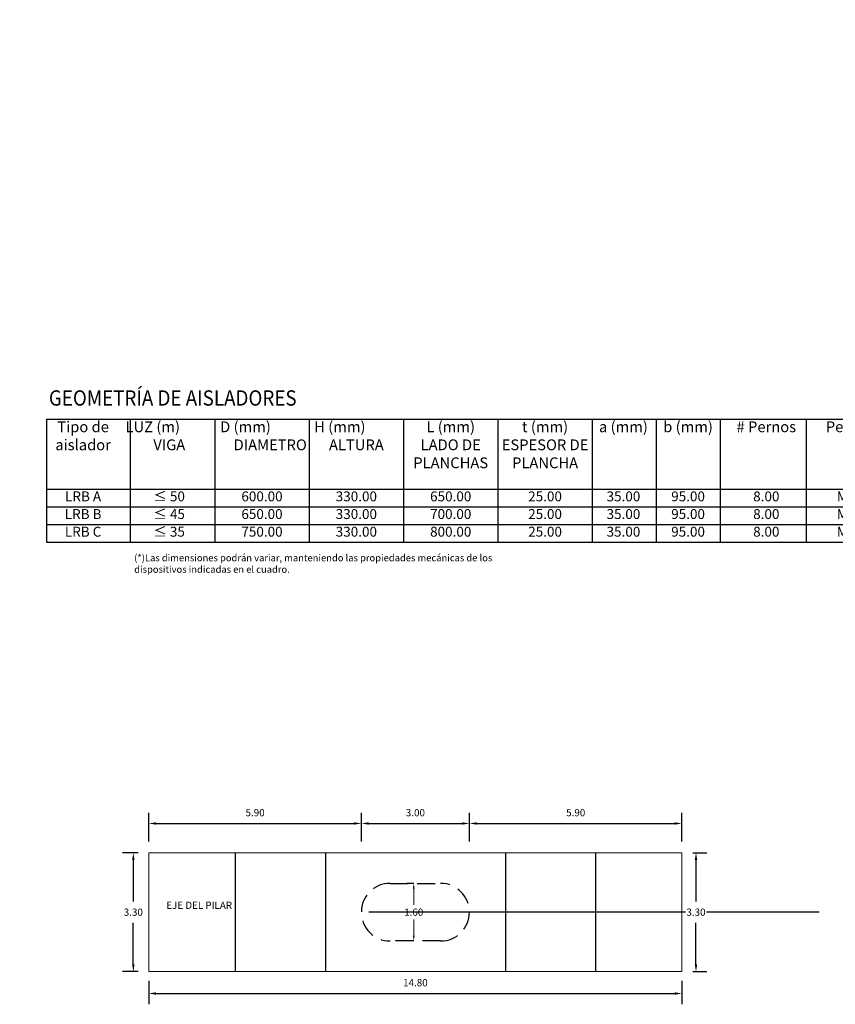
# Model space of a CAD drawing. Units: metres. Extents: x 0 to 545520, y 0 to 17329039.
# Drawn here: x 272784 to 272807, y 8664626 to 8664653 of the extents above; entities that cross this region are included whole.
import ezdxf

# ---------------------------------------------------------------- set-up
doc = ezdxf.new("R2010")
doc.units = ezdxf.units.M
doc.header["$PDMODE"] = 66
for name, pattern in [('ACAD_ISO02W100', [15, 12, -3]), ('DASHDOT2', [0.5, 0.25, -0.125, 0, -0.125]), ('DASHED', [0.75, 0.5, -0.25]), ('HIDDEN2', [4.7625, 3.175, -1.5875])]:
    doc.linetypes.add(name, pattern=pattern)
for name, color, linetype in [('05_VIEW', 7, 'Continuous'), ('28', 8, 'Continuous'), ('_LOSA', 3, 'Continuous'), ('EJE', 10, 'Continuous'), ('G-ACOTADO', 9, 'Continuous'), ('G-TEXTOS-NOTAS', 7, 'Continuous')]:
    doc.layers.add(name, color=color, linetype=linetype)
doc.styles.add('50-NOTAS', font='romans.shx', dxfattribs={"height": 0.1})
doc.styles.add('ROMANS', font='romans.shx')
doc.styles.add('simplex', font='romans.shx', dxfattribs={"width": 1.2})
doc.styles.get("Standard").update_dxf_attribs({"font": 'arial.ttf'})
doc.dimstyles.new('1 EN 100', dxfattribs={"dimscale": 0, "dimtxt": 0.2, "dimasz": 0.15, "dimexe": 0.2, "dimexo": 0.2, "dimgap": 0.1, "dimtad": 0, "dimtih": 1, "dimtoh": 1, "dimzin": 0, "dimdsep": 46, "dimtxsty": 'simplex', "dimcen": 0, "dimclrd": 40, "dimclre": 40, "dimclrt": 7, "dimadec": 0, "dimazin": 0, "dimtfac": 1, "dimtofl": 0, "dimtmove": 2, "dimatfit": 3, "dimfxl": 0.06, "dimfxlon": 1, "dimtolj": 1, "dimtzin": 0, "dimlwd": 0, "dimarcsym": 0})
doc.dimstyles.new('ISO-25', dxfattribs={"dimtxt": 5.5, "dimasz": 2.5, "dimexe": 1.25, "dimexo": 2, "dimtad": 1, "dimtxsty": 'Standard', "dimcen": 2.5, "dimclrd": 1, "dimclre": 1, "dimclrt": 4, "dimadec": 0, "dimazin": 0, "dimtfac": 1, "dimtmove": 0, "dimatfit": 3, "dimfxl": 1, "dimarcsym": 0})
doc.dimstyles.new('SNC-LAVALIN rv', dxfattribs={"dimtxt": 0.2, "dimasz": 0.2, "dimexe": 0.3, "dimexo": 0.3, "dimgap": 0.2, "dimtad": 1, "dimzin": 3, "dimdsep": 46, "dimtxsty": 'ROMANS', "dimcen": 0.09, "dimclrd": 256, "dimclre": 256, "dimclrt": 7, "dimadec": 0, "dimazin": 0, "dimtfac": 1, "dimtix": 1, "dimtofl": 0, "dimtmove": 2, "dimatfit": 3, "dimfxl": 0.5, "dimfxlon": 1, "dimtfill": 1, "dimtolj": 1, "dimarcsym": 0})

# ---------------------------------------------------------------- blocks, each defined once
blk = doc.blocks.new('*D44')
at = {"layer": 'Defpoints', "color": 0, "transparency": 16777216}
for p in [(272793.369, 8664631.043), (272787.469, 8664630.231), (272793.369, 8664628.581)]:
    blk.add_point(p, dxfattribs=at)
at = {"layer": 'G-ACOTADO', "lineweight": -2, "transparency": 16777216}
for p, q in [((272787.469, 8664630.543), (272787.469, 8664631.343)), ((272793.369, 8664630.543), (272793.369, 8664631.343)), ((272787.669, 8664631.043), (272793.169, 8664631.043))]:
    blk.add_line(p, q, dxfattribs=at)
at = {"layer": 'G-ACOTADO', "transparency": 16777216}
for points in [[(272787.669, 8664631.076), (272787.669, 8664631.01), (272787.469, 8664631.043)], [(272793.169, 8664631.076), (272793.169, 8664631.01), (272793.369, 8664631.043)]]:
    blk.add_solid(points, dxfattribs=at)
at = {"layer": 'G-ACOTADO', "color": 7, "transparency": 16777216, "insert": (272790.419, 8664631.343), "char_height": 0.2, "attachment_point": 5, "style": 'ROMANS', "bg_fill": 3, "box_fill_scale": 1.1, "bg_fill_color": 256, "bg_fill_true_color": 13158600, "bg_fill_transparency": 0}
blk.add_mtext('\\A1;5.90', dxfattribs=at)
blk = doc.blocks.new('*D45')
at = {"layer": 'Defpoints', "color": 0, "transparency": 16777216}
for p in [(272796.369, 8664631.043), (272793.369, 8664629.231), (272796.369, 8664629.231)]:
    blk.add_point(p, dxfattribs=at)
at = {"layer": 'G-ACOTADO', "lineweight": -2, "transparency": 16777216}
for p, q in [((272793.369, 8664630.543), (272793.369, 8664631.343)), ((272796.369, 8664630.543), (272796.369, 8664631.343)), ((272793.569, 8664631.043), (272796.169, 8664631.043))]:
    blk.add_line(p, q, dxfattribs=at)
at = {"layer": 'G-ACOTADO', "transparency": 16777216}
for points in [[(272793.569, 8664631.076), (272793.569, 8664631.01), (272793.369, 8664631.043)], [(272796.169, 8664631.076), (272796.169, 8664631.01), (272796.369, 8664631.043)]]:
    blk.add_solid(points, dxfattribs=at)
at = {"layer": 'G-ACOTADO', "color": 7, "transparency": 16777216, "insert": (272794.869, 8664631.343), "char_height": 0.2, "attachment_point": 5, "style": 'ROMANS', "bg_fill": 3, "box_fill_scale": 1.1, "bg_fill_color": 256, "bg_fill_true_color": 13158600, "bg_fill_transparency": 0}
blk.add_mtext('\\A1;3.00', dxfattribs=at)
blk = doc.blocks.new('*D46')
at = {"layer": 'Defpoints', "color": 0, "transparency": 16777216}
for p in [(272802.269, 8664631.043), (272802.269, 8664630.231), (272796.369, 8664629.231)]:
    blk.add_point(p, dxfattribs=at)
at = {"layer": 'G-ACOTADO', "lineweight": -2, "transparency": 16777216}
for p, q in [((272796.369, 8664630.543), (272796.369, 8664631.343)), ((272802.269, 8664630.543), (272802.269, 8664631.343)), ((272796.569, 8664631.043), (272802.069, 8664631.043))]:
    blk.add_line(p, q, dxfattribs=at)
at = {"layer": 'G-ACOTADO', "transparency": 16777216}
for points in [[(272796.569, 8664631.076), (272796.569, 8664631.01), (272796.369, 8664631.043)], [(272802.069, 8664631.076), (272802.069, 8664631.01), (272802.269, 8664631.043)]]:
    blk.add_solid(points, dxfattribs=at)
at = {"layer": 'G-ACOTADO', "color": 7, "transparency": 16777216, "insert": (272799.319, 8664631.343), "char_height": 0.2, "attachment_point": 5, "style": 'ROMANS', "bg_fill": 3, "box_fill_scale": 1.1, "bg_fill_color": 256, "bg_fill_true_color": 13158600, "bg_fill_transparency": 0}
blk.add_mtext('\\A1;5.90', dxfattribs=at)
blk = doc.blocks.new('*D47')
at = {"layer": 'Defpoints', "color": 0, "transparency": 16777216}
for p in [(272787.469, 8664630.231), (272787.039, 8664626.931), (272787.469, 8664626.931)]:
    blk.add_point(p, dxfattribs=at)
at = {"layer": 'G-ACOTADO', "lineweight": -2, "transparency": 16777216}
for p, q in [((272787.169, 8664630.231), (272786.739, 8664630.231)), ((272787.039, 8664630.031), (272787.039, 8664628.881)), ((272787.039, 8664627.131), (272787.039, 8664628.281)), ((272787.169, 8664626.931), (272786.739, 8664626.931))]:
    blk.add_line(p, q, dxfattribs=at)
at = {"layer": 'G-ACOTADO', "transparency": 16777216}
for points in [[(272787.006, 8664630.031), (272787.073, 8664630.031), (272787.039, 8664630.231)], [(272787.006, 8664627.131), (272787.073, 8664627.131), (272787.039, 8664626.931)]]:
    blk.add_solid(points, dxfattribs=at)
at = {"layer": 'G-ACOTADO', "color": 7, "transparency": 16777216, "insert": (272787.039, 8664628.581), "char_height": 0.2, "attachment_point": 5, "style": 'ROMANS', "bg_fill": 3, "box_fill_scale": 1.1, "bg_fill_color": 256, "bg_fill_true_color": 13158600, "bg_fill_transparency": 0}
blk.add_mtext('\\A1;3.30', dxfattribs=at)
blk = doc.blocks.new('*D36')
at = {"layer": 'Defpoints', "color": 0, "transparency": 16777216}
for p in [(272787.469, 8664626.978), (272802.269, 8664626.978), (272802.269, 8664626.323)]:
    blk.add_point(p, dxfattribs=at)
at = {"layer": 'G-ACOTADO', "lineweight": -2, "transparency": 16777216}
for p, q in [((272787.469, 8664626.678), (272787.469, 8664626.023)), ((272802.269, 8664626.678), (272802.269, 8664626.023)), ((272787.669, 8664626.323), (272802.069, 8664626.323))]:
    blk.add_line(p, q, dxfattribs=at)
at = {"layer": 'G-ACOTADO', "transparency": 16777216}
for points in [[(272787.669, 8664626.356), (272787.669, 8664626.289), (272787.469, 8664626.323)], [(272802.069, 8664626.356), (272802.069, 8664626.289), (272802.269, 8664626.323)]]:
    blk.add_solid(points, dxfattribs=at)
at = {"layer": 'G-ACOTADO', "color": 7, "transparency": 16777216, "insert": (272794.869, 8664626.623), "char_height": 0.2, "attachment_point": 5, "style": 'ROMANS', "bg_fill": 3, "box_fill_scale": 1.1, "bg_fill_color": 256, "bg_fill_true_color": 13158600, "bg_fill_transparency": 0}
blk.add_mtext('\\A1;14.80', dxfattribs=at)
blk = doc.blocks.new('*D48')
at = {"layer": 'Defpoints', "color": 0, "transparency": 16777216}
for p in [(272794.869, 8664629.381), (272794.822, 8664627.781), (272794.869, 8664627.781)]:
    blk.add_point(p, dxfattribs=at)
at = {"layer": 'G-ACOTADO', "color": 40, "lineweight": -2, "transparency": 16777216}
for p, q in [((272794.822, 8664629.381), (272794.622, 8664629.381)), ((272794.822, 8664627.781), (272794.622, 8664627.781))]:
    blk.add_line(p, q, dxfattribs=at)
at = {"layer": 'G-ACOTADO', "color": 40, "lineweight": 0, "transparency": 16777216}
for p, q in [((272794.822, 8664629.231), (272794.822, 8664628.781)), ((272794.822, 8664627.931), (272794.822, 8664628.381))]:
    blk.add_line(p, q, dxfattribs=at)
at = {"layer": 'G-ACOTADO', "color": 40, "transparency": 16777216}
for points in [[(272794.797, 8664629.231), (272794.847, 8664629.231), (272794.822, 8664629.381)], [(272794.797, 8664627.931), (272794.847, 8664627.931), (272794.822, 8664627.781)]]:
    blk.add_solid(points, dxfattribs=at)
at = {"layer": 'G-ACOTADO', "color": 7, "transparency": 16777216, "insert": (272794.822, 8664628.581), "char_height": 0.2, "attachment_point": 5, "style": 'simplex'}
blk.add_mtext('\\A1;1.60', dxfattribs=at)
blk = doc.blocks.new('*D35')
at = {"layer": 'Defpoints', "color": 0, "transparency": 16777216}
for p in [(272802.269, 8664630.231), (272802.269, 8664626.931), (272802.658, 8664626.931)]:
    blk.add_point(p, dxfattribs=at)
at = {"layer": 'G-ACOTADO', "lineweight": -2, "transparency": 16777216}
for p, q in [((272802.569, 8664630.231), (272802.958, 8664630.231)), ((272802.658, 8664630.031), (272802.658, 8664628.881)), ((272802.658, 8664627.131), (272802.658, 8664628.281)), ((272802.569, 8664626.931), (272802.958, 8664626.931))]:
    blk.add_line(p, q, dxfattribs=at)
at = {"layer": 'G-ACOTADO', "transparency": 16777216}
for points in [[(272802.625, 8664630.031), (272802.691, 8664630.031), (272802.658, 8664630.231)], [(272802.625, 8664627.131), (272802.691, 8664627.131), (272802.658, 8664626.931)]]:
    blk.add_solid(points, dxfattribs=at)
at = {"layer": 'G-ACOTADO', "color": 7, "transparency": 16777216, "insert": (272802.658, 8664628.581), "char_height": 0.2, "attachment_point": 5, "style": 'ROMANS', "bg_fill": 3, "box_fill_scale": 1.1, "bg_fill_color": 256, "bg_fill_true_color": 13158600, "bg_fill_transparency": 0}
blk.add_mtext('\\A1;3.30', dxfattribs=at)
blk = doc.blocks.new('*D1243')
at = {"color": 1, "lineweight": -2, "transparency": 16777216}
for p, q in [((2769.81, 2355.53), (2765.5, 2355.53)), ((2766.75, 2353.03), (2766.75, 2315.53)), ((2778.31, 2313.03), (2765.5, 2313.03))]:
    blk.add_line(p, q, dxfattribs=at)
at = {"color": 1, "transparency": 16777216}
for points in [[(2766.33, 2353.03), (2767.16, 2353.03), (2766.75, 2355.53)], [(2766.33, 2315.53), (2767.16, 2315.53), (2766.75, 2313.03)]]:
    blk.add_solid(points, dxfattribs=at)
at = {"layer": 'Defpoints', "color": 0, "transparency": 16777216}
for p in [(2771.81, 2355.53), (2766.75, 2313.03), (2780.31, 2313.03)]:
    blk.add_point(p, dxfattribs=at)
at = {"color": 4, "transparency": 16777216, "insert": (2763.62, 2334.28), "char_height": 5, "attachment_point": 5, "rotation": 90}
blk.add_mtext('H', dxfattribs=at)
blk = doc.blocks.new('*D1244')
at = {"color": 1, "lineweight": -2, "transparency": 16777216}
for p, q in [((2870.32, 2313.03), (2881.91, 2313.03)), ((2880.66, 2315.53), (2880.66, 2318.03)), ((2880.66, 2313.03), (2880.66, 2309.63)), ((2875.81, 2309.63), (2881.91, 2309.63)), ((2880.66, 2307.13), (2880.66, 2253.16))]:
    blk.add_line(p, q, dxfattribs=at)
at = {"color": 1, "transparency": 16777216}
for points in [[(2880.24, 2315.53), (2881.07, 2315.53), (2880.66, 2313.03)], [(2880.24, 2307.13), (2881.07, 2307.13), (2880.66, 2309.63)]]:
    blk.add_solid(points, dxfattribs=at)
at = {"layer": 'Defpoints', "color": 0, "transparency": 16777216}
for p in [(2868.32, 2313.03), (2873.81, 2309.63), (2880.66, 2309.63)]:
    blk.add_point(p, dxfattribs=at)
at = {"color": 4, "transparency": 16777216, "insert": (2876.81, 2278.9), "char_height": 5.5, "attachment_point": 5, "rotation": 90}
blk.add_mtext('h{\\H0.57143x;grout}=30-50mm', dxfattribs=at)
blk = doc.blocks.new('*D1236')
at = {"color": 1, "lineweight": -2, "transparency": 16777216}
for p, q in [((2774.89, 2317.65), (2774.89, 2323.35)), ((2778.31, 2315.15), (2773.64, 2315.15)), ((2778.37, 2313.03), (2773.64, 2313.03)), ((2774.89, 2313.03), (2774.89, 2315.15)), ((2774.89, 2310.53), (2774.89, 2308.03))]:
    blk.add_line(p, q, dxfattribs=at)
at = {"color": 1, "transparency": 16777216}
for points in [[(2774.48, 2317.65), (2775.31, 2317.65), (2774.89, 2315.15)], [(2774.48, 2310.53), (2775.31, 2310.53), (2774.89, 2313.03)]]:
    blk.add_solid(points, dxfattribs=at)
at = {"layer": 'Defpoints', "color": 0, "transparency": 16777216}
for p in [(2774.89, 2315.15), (2780.31, 2315.15), (2780.37, 2313.03)]:
    blk.add_point(p, dxfattribs=at)
at = {"color": 4, "transparency": 16777216, "insert": (2771.49, 2321.75), "char_height": 5.5, "attachment_point": 5, "rotation": 90}
blk.add_mtext('t', dxfattribs=at)
blk = doc.blocks.new('*D1237')
at = {"color": 1, "lineweight": -2, "transparency": 16777216}
for p, q in [((2775.1, 2358.03), (2775.1, 2360.53)), ((2778.31, 2355.53), (2773.85, 2355.53)), ((2778.31, 2353.4), (2773.85, 2353.4)), ((2775.1, 2355.53), (2775.1, 2353.4)), ((2775.1, 2350.9), (2775.1, 2345.21))]:
    blk.add_line(p, q, dxfattribs=at)
at = {"color": 1, "transparency": 16777216}
for points in [[(2774.68, 2358.03), (2775.52, 2358.03), (2775.1, 2355.53)], [(2774.68, 2350.9), (2775.52, 2350.9), (2775.1, 2353.4)]]:
    blk.add_solid(points, dxfattribs=at)
at = {"layer": 'Defpoints', "color": 0, "transparency": 16777216}
for p in [(2775.1, 2353.4), (2780.31, 2355.53), (2780.31, 2353.4)]:
    blk.add_point(p, dxfattribs=at)
at = {"color": 4, "transparency": 16777216, "insert": (2771.7, 2346.81), "char_height": 5.5, "attachment_point": 5, "rotation": 90}
blk.add_mtext('t', dxfattribs=at)
blk = doc.blocks.new('*D1245')
at = {"color": 1, "lineweight": -2, "transparency": 16777216}
for p, q in [((2771.46, 2233.84), (2771.46, 2246.68)), ((2773.96, 2245.43), (2873.97, 2245.43)), ((2876.47, 2233.84), (2876.47, 2246.68))]:
    blk.add_line(p, q, dxfattribs=at)
at = {"color": 1, "transparency": 16777216}
for points in [[(2773.96, 2245.84), (2773.96, 2245.01), (2771.46, 2245.43)], [(2873.97, 2245.84), (2873.97, 2245.01), (2876.47, 2245.43)]]:
    blk.add_solid(points, dxfattribs=at)
at = {"layer": 'Defpoints', "color": 0, "transparency": 16777216}
for p in [(2876.47, 2245.43), (2771.46, 2231.84), (2876.47, 2231.84)]:
    blk.add_point(p, dxfattribs=at)
at = {"color": 4, "transparency": 16777216, "insert": (2823.97, 2248.55), "char_height": 5, "attachment_point": 5}
blk.add_mtext('L', dxfattribs=at)
blk = doc.blocks.new('*D1238')
at = {"color": 1, "lineweight": -2, "transparency": 16777216}
for p, q in [((2878.47, 2231.84), (2892.42, 2231.84)), ((2891.17, 2229.34), (2891.17, 2129.33)), ((2878.47, 2126.83), (2892.42, 2126.83))]:
    blk.add_line(p, q, dxfattribs=at)
at = {"color": 1, "transparency": 16777216}
for points in [[(2890.75, 2229.34), (2891.58, 2229.34), (2891.17, 2231.84)], [(2890.75, 2129.33), (2891.58, 2129.33), (2891.17, 2126.83)]]:
    blk.add_solid(points, dxfattribs=at)
at = {"layer": 'Defpoints', "color": 0, "transparency": 16777216}
for p in [(2876.47, 2231.84), (2876.47, 2126.83), (2891.17, 2126.83)]:
    blk.add_point(p, dxfattribs=at)
at = {"color": 4, "transparency": 16777216, "insert": (2887.79, 2179.34), "char_height": 5.5, "attachment_point": 5, "rotation": 90}
blk.add_mtext('L', dxfattribs=at)
blk = doc.blocks.new('*D1239')
at = {"color": 1, "lineweight": -2, "transparency": 16777216}
for p, q in [((2867.65, 2221.84), (2861.7, 2216.05)), ((2788.02, 2144.37), (2859.91, 2214.31)), ((2786.23, 2142.62), (2784.44, 2140.88))]:
    blk.add_line(p, q, dxfattribs=at)
at = {"color": 1, "transparency": 16777216}
for points in [[(2861.41, 2216.35), (2862, 2215.75), (2859.91, 2214.31)], [(2785.94, 2142.92), (2786.52, 2142.32), (2788.02, 2144.37)]]:
    blk.add_solid(points, dxfattribs=at)
at = {"layer": 'Defpoints', "color": 0, "transparency": 16777216}
for p in [(2859.91, 2214.31), (2788.02, 2144.37)]:
    blk.add_point(p, dxfattribs=at)
at = {"color": 4, "transparency": 16777216, "insert": (2863.22, 2222.24), "char_height": 5.5, "attachment_point": 5, "rotation": 44.2143}
blk.add_mtext('D', dxfattribs=at)
blk = doc.blocks.new('*D1240')
at = {"color": 1, "lineweight": -2, "transparency": 16777216}
for p, q in [((2771.46, 2233.84), (2771.46, 2237.43)), ((2773.96, 2236.18), (2776.46, 2236.18)), ((2778.96, 2216.94), (2778.96, 2237.43))]:
    blk.add_line(p, q, dxfattribs=at)
at = {"color": 1, "transparency": 16777216}
for points in [[(2773.96, 2236.6), (2773.96, 2235.77), (2771.46, 2236.18)], [(2776.46, 2236.6), (2776.46, 2235.77), (2778.96, 2236.18)]]:
    blk.add_solid(points, dxfattribs=at)
at = {"layer": 'Defpoints', "color": 0, "transparency": 16777216}
for p in [(2778.96, 2236.18), (2771.46, 2231.84), (2778.96, 2214.94)]:
    blk.add_point(p, dxfattribs=at)
at = {"color": 4, "transparency": 16777216, "insert": (2775.21, 2239.6), "char_height": 5.5, "attachment_point": 5}
blk.add_mtext('a', dxfattribs=at)
blk = doc.blocks.new('*D1241')
at = {"color": 1, "lineweight": -2, "transparency": 16777216}
for p, q in [((2778.96, 2216.94), (2778.96, 2237.43)), ((2781.46, 2236.18), (2787.96, 2236.18)), ((2790.46, 2226.34), (2790.46, 2237.43))]:
    blk.add_line(p, q, dxfattribs=at)
at = {"color": 1, "transparency": 16777216}
for points in [[(2781.46, 2236.6), (2781.46, 2235.77), (2778.96, 2236.18)], [(2787.96, 2236.6), (2787.96, 2235.77), (2790.46, 2236.18)]]:
    blk.add_solid(points, dxfattribs=at)
at = {"layer": 'Defpoints', "color": 0, "transparency": 16777216}
for p in [(2790.46, 2236.18), (2790.46, 2224.34), (2778.96, 2214.94)]:
    blk.add_point(p, dxfattribs=at)
at = {"color": 4, "transparency": 16777216, "insert": (2784.71, 2239.6), "char_height": 5.5, "attachment_point": 5}
blk.add_mtext('b', dxfattribs=at)
blk = doc.blocks.new('*D1246')
at = {"color": 1, "lineweight": -2, "transparency": 16777216}
for p, q in [((2858.93, 2318.85), (2858.93, 2325.17)), ((2861.43, 2323.92), (2871.31, 2323.92)), ((2873.81, 2315.03), (2873.81, 2325.17)), ((2873.81, 2323.92), (2911.18, 2323.92))]:
    blk.add_line(p, q, dxfattribs=at)
at = {"color": 1, "transparency": 16777216}
for points in [[(2861.43, 2324.34), (2861.43, 2323.51), (2858.93, 2323.92)], [(2871.31, 2324.34), (2871.31, 2323.51), (2873.81, 2323.92)]]:
    blk.add_solid(points, dxfattribs=at)
at = {"layer": 'Defpoints', "color": 0, "transparency": 16777216}
for p in [(2873.81, 2323.92), (2858.93, 2316.85), (2873.81, 2313.03)]:
    blk.add_point(p, dxfattribs=at)
at = {"color": 4, "transparency": 16777216, "insert": (2893.74, 2327.36), "char_height": 5.5, "attachment_point": 5}
blk.add_mtext('d>150mm', dxfattribs=at)
blk = doc.blocks.new('DTA')
h = blk.add_hatch(color=256)
h.dxf.hatch_style = 1
h.paths.add_polyline_path([(2867.316, 2355.527), (2865.306, 2355.527), (2865.306, 2353.625)])
h.paths.add_polyline_path([(2780.31, 2355.527), (2778.697, 2355.527), (2780.31, 2353.832)])
h = blk.add_hatch()
h.set_pattern_fill('AR-CONC', color=256, scale=0.016999)
h.set_pattern_definition([(50, (1592.4744, 1204.0894), (3.0969936, -0.2709517), [0.323835, -3.5621824]), (355, (1592.4744, 1204.0894), (-0.59911, 3.2478135), [0.259068, -2.849756]), (100.45144, (1592.7325, 1204.0668), (2.4978836, 2.9768617), [0.275217, -3.0273917]), (46.1842, (1592.4744, 1204.953), (4.608127, -0.714686), [0.485752, -5.343274]), (96.63556, (1592.8584, 1204.8934), (4.03568, 4.206046), [0.412826, -4.541092]), (351.18415, (1592.4744, 1204.953), (4.03568, 4.206046), [0.388601, -4.274614]), (21, (1592.9062, 1204.737), (2.5773234, -1.7384266), [0.323835, -3.5621824]), (326, (1592.9062, 1204.737), (1.050585, 3.131048), [0.259068, -2.849746]), (71.45144, (1593.121, 1204.5922), (3.6279084, 1.3926215), [0.275217, -3.0273865]), (37.5, (1592.4744, 1204.0894), (0.0525038, 1.437368), [0, -2.8152035, 0, -2.8929239, 0, -2.8605404]), (7.5, (1592.4744, 1204.0894), (1.1358808, 1.7029896), [0, -1.6493984, 0, -2.7504366, 0, -1.0902437]), (327.5, (1591.5115, 1204.0894), (2.30493165, -0.0973841), [0, -1.0794492, 0, -3.3678815, 0, -4.4689197]), (317.5, (1591.0798, 1204.0894), (2.5180776, 0.43223), [0, -1.403284, 0, -2.2366187, 0, -3.1735806])])
h.paths.add_polyline_path([(2785.409, 2309.629), (2785.409, 2313.029), (2780.31, 2313.029), (2777.727, 2309.629)])
h.paths.add_polyline_path([(2857.656, 2309.629), (2857.656, 2313.029), (2787.959, 2313.029), (2787.959, 2309.629)])
h.paths.add_polyline_path([(2869.014, 2309.629), (2865.306, 2313.029), (2860.206, 2313.029), (2860.206, 2309.629)])
for p, q in [((2823.157, 2406.164), (2818.768, 2400.103)), ((2822.808, 2394.116), (2822.808, 2405.682)), ((2771.81, 2359.545), (2771.81, 2400.103)), ((2818.768, 2400.103), (2771.81, 2400.103)), ((2827.144, 2400.103), (2822.215, 2393.297)), ((2873.805, 2400.103), (2827.144, 2400.103)), ((2873.805, 2359.545), (2873.805, 2400.103)), ((2833.354, 2359.545), (2853.969, 2371.076)), ((2868.333, 2354.795), (2883.266, 2365.716)), ((2780.31, 2353.832), (2778.697, 2355.527)), ((2785.409, 2355.527), (2783.71, 2355.527)), ((2793.059, 2353.402), (2852.556, 2353.402)), ((2865.306, 2353.625), (2867.316, 2355.527)), ((2882.956, 2331.318), (2887.159, 2338.21)), ((2780.31, 2313.029), (2777.727, 2309.629)), ((2785.409, 2313.029), (2783.71, 2313.029)), ((2865.306, 2313.029), (2869.014, 2309.629)), ((2771.81, 2309.629), (2873.805, 2309.629)), ((2785.409, 2308.426), (2787.959, 2308.426)), ((2857.656, 2308.426), (2860.206, 2308.426)), ((2873.805, 2309.629), (2873.805, 2270.531)), ((2785.409, 2305.02), (2787.959, 2305.02)), ((2857.656, 2305.02), (2860.206, 2305.02)), ((2785.409, 2300.28), (2785.409, 2298.729)), ((2785.409, 2297.029), (2785.409, 2278.606)), ((2787.959, 2300.28), (2787.959, 2298.729)), ((2787.959, 2299.154), (2787.959, 2298.729)), ((2787.959, 2297.029), (2787.959, 2278.606)), ((2857.656, 2300.28), (2857.656, 2298.729)), ((2857.656, 2299.154), (2857.656, 2298.729)), ((2857.656, 2297.029), (2857.656, 2278.606)), ((2860.206, 2300.28), (2860.206, 2298.729)), ((2860.206, 2299.154), (2860.206, 2298.729)), ((2860.206, 2297.029), (2860.206, 2278.606)), ((2823.157, 2276.592), (2818.768, 2270.531)), ((2822.808, 2264.543), (2822.808, 2276.11)), ((2818.768, 2270.531), (2771.81, 2270.531)), ((2827.144, 2270.531), (2822.215, 2263.725)), ((2873.805, 2270.531), (2827.144, 2270.531)), ((2790.464, 2226.442), (2790.464, 2222.242)), ((2857.473, 2226.442), (2857.473, 2222.242)), ((2788.364, 2224.342), (2792.564, 2224.342)), ((2859.573, 2224.342), (2855.373, 2224.342)), ((2778.964, 2214.942), (2778.964, 2210.742)), ((2868.973, 2214.942), (2868.973, 2210.742)), ((2776.864, 2212.842), (2781.064, 2212.842)), ((2871.073, 2212.842), (2866.873, 2212.842)), ((2200.488, 2184.358), (2764.761, 2184.358)), ((2200.488, 2184.358), (2200.488, 2116.044)), ((2247.043, 2184.358), (2247.043, 2116.044)), ((2293.973, 2184.358), (2293.973, 2116.044)), ((2346.361, 2184.358), (2346.361, 2116.044)), ((2398.748, 2184.358), (2398.748, 2116.044)), ((2451.136, 2184.358), (2451.136, 2116.044)), ((2503.523, 2184.358), (2503.523, 2116.044)), ((2538.988, 2184.358), (2538.988, 2116.044)), ((2574.452, 2184.358), (2574.452, 2116.044)), ((2622.212, 2184.358), (2622.212, 2116.044)), ((2665.628, 2184.358), (2665.628, 2116.044)), ((2702.774, 2184.358), (2702.774, 2116.044)), ((2733.767, 2184.358), (2733.767, 2116.044)), ((2764.761, 2184.358), (2764.761, 2116.044)), ((2200.488, 2145.469), (2764.761, 2145.469)), ((2776.864, 2145.833), (2781.064, 2145.833)), ((2778.964, 2143.732), (2778.964, 2147.933)), ((2871.073, 2145.833), (2866.873, 2145.833)), ((2868.973, 2143.732), (2868.973, 2147.933)), ((2200.488, 2135.661), (2764.761, 2135.661)), ((2788.364, 2134.333), (2792.564, 2134.333)), ((2790.464, 2132.232), (2790.464, 2136.433)), ((2859.573, 2134.333), (2855.373, 2134.333)), ((2857.473, 2132.232), (2857.473, 2136.433)), ((2200.488, 2125.853), (2764.761, 2125.853)), ((2200.488, 2116.044), (2764.761, 2116.044))]:
    blk.add_line(p, q)
at = {"color": 3}
for p, q in [((2873.805, 2359.545), (2771.81, 2359.545)), ((2771.81, 2355.527), (2771.81, 2359.545)), ((2873.805, 2359.545), (2873.805, 2355.527)), ((2771.81, 2355.527), (2873.805, 2355.527)), ((2780.31, 2353.402), (2780.31, 2355.527)), ((2780.31, 2355.527), (2865.306, 2355.527)), ((2865.306, 2353.402), (2780.31, 2353.402)), ((2865.306, 2355.527), (2865.306, 2353.402)), ((2865.306, 2355.527), (2873.805, 2355.527)), ((2865.306, 2315.154), (2780.31, 2315.154)), ((2780.31, 2315.154), (2780.31, 2313.029)), ((2780.31, 2313.029), (2865.306, 2313.029)), ((2865.306, 2313.029), (2865.306, 2315.154))]:
    blk.add_line(p, q, dxfattribs=at)
at = {"color": 251, "lineweight": 30}
for p, q in [((2793.059, 2315.154), (2793.059, 2353.402)), ((2852.556, 2315.154), (2852.556, 2353.402))]:
    blk.add_line(p, q, dxfattribs=at)
at = {"linetype": 'HIDDEN2', "lineweight": 15}
for p, q in [((2818.558, 2351.702), (2818.558, 2316.766)), ((2827.058, 2351.702), (2827.058, 2316.766))]:
    blk.add_line(p, q, dxfattribs=at)
at = {"linetype": 'ACAD_ISO02W100'}
for p, q in [((2793.059, 2350.002), (2818.558, 2350.002)), ((2793.059, 2348.302), (2818.558, 2348.302)), ((2793.059, 2346.602), (2818.558, 2346.602)), ((2827.058, 2350.002), (2852.556, 2350.002)), ((2827.058, 2348.302), (2852.556, 2348.302)), ((2827.058, 2346.602), (2852.556, 2346.602)), ((2793.059, 2344.902), (2818.558, 2344.902)), ((2793.059, 2343.203), (2818.558, 2343.203)), ((2793.059, 2341.503), (2818.558, 2341.503)), ((2827.058, 2344.902), (2852.556, 2344.902)), ((2827.058, 2343.203), (2852.556, 2343.203)), ((2827.058, 2341.503), (2852.556, 2341.503)), ((2793.059, 2339.803), (2818.558, 2339.803)), ((2793.059, 2338.103), (2818.558, 2338.103)), ((2793.059, 2336.403), (2818.558, 2336.403)), ((2793.059, 2334.703), (2818.558, 2334.703)), ((2827.058, 2339.803), (2852.556, 2339.803)), ((2827.058, 2338.103), (2852.556, 2338.103)), ((2827.058, 2336.403), (2852.556, 2336.403)), ((2827.058, 2334.703), (2852.556, 2334.703)), ((2793.059, 2333.003), (2818.558, 2333.003)), ((2793.059, 2331.303), (2818.558, 2331.303)), ((2793.059, 2329.603), (2818.558, 2329.603)), ((2827.058, 2333.003), (2852.556, 2333.003)), ((2827.058, 2331.303), (2852.556, 2331.303)), ((2827.058, 2329.603), (2852.556, 2329.603)), ((2793.059, 2327.903), (2818.558, 2327.903)), ((2793.059, 2326.203), (2818.558, 2326.203)), ((2793.059, 2324.503), (2818.558, 2324.503)), ((2827.058, 2327.903), (2852.556, 2327.903)), ((2827.058, 2326.203), (2852.556, 2326.203)), ((2827.058, 2324.503), (2852.556, 2324.503)), ((2793.059, 2322.803), (2818.558, 2322.803)), ((2793.059, 2321.104), (2818.558, 2321.104)), ((2793.059, 2319.404), (2818.558, 2319.404)), ((2827.058, 2322.803), (2852.556, 2322.803)), ((2827.058, 2321.104), (2852.556, 2321.104)), ((2827.058, 2319.404), (2852.556, 2319.404)), ((2793.059, 2317.704), (2818.558, 2317.704)), ((2827.058, 2317.704), (2852.556, 2317.704))]:
    blk.add_line(p, q, dxfattribs=at)
at = {"color": 4}
for p, q in [((2783.71, 2313.029), (2783.71, 2307.229)), ((2789.659, 2307.229), (2789.659, 2313.029)), ((2855.956, 2313.029), (2855.956, 2307.229)), ((2861.906, 2307.229), (2861.906, 2313.029)), ((2855.956, 2305.529), (2855.956, 2300.28)), ((2861.906, 2300.28), (2861.906, 2305.529)), ((2855.956, 2300.28), (2860.206, 2300.28)), ((2860.206, 2300.28), (2861.906, 2300.28))]:
    blk.add_line(p, q, dxfattribs=at)
at = {"lineweight": 30}
for p, q in [((2784.56, 2315.154), (2784.56, 2316.854)), ((2784.56, 2316.854), (2788.809, 2316.854)), ((2785.653, 2316.854), (2785.653, 2315.154)), ((2787.603, 2316.854), (2787.603, 2315.154)), ((2788.809, 2316.854), (2788.809, 2315.154)), ((2856.806, 2315.154), (2856.806, 2316.854)), ((2856.806, 2316.854), (2861.056, 2316.854)), ((2857.9, 2316.854), (2857.9, 2315.154)), ((2859.85, 2316.854), (2859.85, 2315.154)), ((2861.056, 2316.854), (2861.056, 2315.154)), ((2785.409, 2278.606), (2787.959, 2278.606)), ((2785.864, 2278.606), (2785.864, 2276.056)), ((2787.409, 2278.606), (2787.409, 2276.056)), ((2857.656, 2278.606), (2860.206, 2278.606)), ((2858.111, 2278.606), (2858.111, 2276.056)), ((2859.656, 2278.606), (2859.656, 2276.056))]:
    blk.add_line(p, q, dxfattribs=at)
at = {"linetype": 'HIDDEN2'}
for p, q in [((2785.409, 2313.029), (2785.409, 2307.229)), ((2787.959, 2313.029), (2787.959, 2307.229)), ((2857.656, 2313.029), (2857.656, 2307.229)), ((2860.206, 2313.029), (2860.206, 2307.229)), ((2785.409, 2300.28), (2785.409, 2305.529)), ((2787.959, 2300.28), (2787.959, 2305.529)), ((2857.656, 2300.28), (2857.656, 2305.529)), ((2860.206, 2305.529), (2860.206, 2300.28)), ((2823.968, 2177.237), (2823.968, 2181.437)), ((2821.868, 2179.337), (2826.069, 2179.337))]:
    blk.add_line(p, q, dxfattribs=at)
at = {"lineweight": 15}
blk.add_line((2793.059, 2316.766), (2852.556, 2316.766), dxfattribs=at)
at = {"color": 8, "lineweight": 0}
blk.add_line((2200.488, 2184.358), (2200.488, 2184.358), dxfattribs=at)
at = {"lineweight": 15}
blk.add_lwpolyline([(2793.059, 2351.702), (2818.558, 2351.702), (2852.556, 2351.702)], dxfattribs=at)
at = {"color": 1}
for points in [[(2861.906, 2307.229), (2783.71, 2307.229, 1), (2783.71, 2305.529), (2861.906, 2305.529, 1)], [(2860.206, 2297.029), (2785.409, 2297.029, -1), (2785.409, 2298.729), (2860.206, 2298.729, -1)]]:
    blk.add_lwpolyline(points, format="xyb", close=True, dxfattribs=at)
at = {"color": 4}
blk.add_lwpolyline([(2783.71, 2305.529), (2783.71, 2300.28), (2787.959, 2300.28), (2789.659, 2300.28), (2789.659, 2305.529)], dxfattribs=at)
at = {"lineweight": 30}
for points in [[(2785.409, 2276.056), (2784.56, 2276.056), (2784.56, 2278.606), (2787.959, 2278.606), (2788.809, 2278.606), (2788.809, 2276.056)], [(2857.656, 2276.056), (2856.806, 2276.056), (2856.806, 2278.606), (2860.206, 2278.606), (2861.056, 2278.606), (2861.056, 2276.056)]]:
    blk.add_lwpolyline(points, close=True, dxfattribs=at)
for points in [[(2785.409, 2276.056), (2785.409, 2274.356), (2787.959, 2274.356), (2787.959, 2276.056)], [(2857.656, 2276.056), (2857.656, 2274.356), (2860.206, 2274.356), (2860.206, 2276.056)]]:
    blk.add_lwpolyline(points)
at = {"color": 3}
blk.add_lwpolyline([(2771.464, 2231.842), (2876.473, 2231.842), (2876.473, 2126.833), (2771.464, 2126.833)], close=True, dxfattribs=at)
at = {"linetype": 'HIDDEN2'}
for radius in [50.15, 7.876]:
    blk.add_circle((2823.968, 2179.337), radius, dxfattribs=at)
at = {"color": 3}
for centre in [(2790.464, 2224.342), (2857.473, 2224.342), (2778.964, 2212.842), (2868.973, 2212.842), (2778.964, 2145.833), (2868.973, 2145.833), (2790.464, 2134.333), (2857.473, 2134.333)]:
    blk.add_circle(centre, 1.575, dxfattribs=at)
at = {"attachment_point": 1}
for s, width, heights, insert, char_height in [('{\\C1;Plancha embebida en concreto}', 52.27411, [0], (2842.359, 2382.269), 3.82482), ('{\\C1;Soldadura}', 52.27411, [0], (2881.451, 2371.062), 3.82482), ('{\\C1;Distancia al borde mínima requerida.}', 52.27411, [0], (2880.167, 2350.072), 3.82482), ('{\\fArial Narrow|b0|i0|c0|p34;\\H1.25x;\\T0.95;estribo entre anclajes\\Fromans|c0;\\H0.8x;\\T1; }', 64.74778, [0], (2799.259, 2295.999), 4), ('{\\W0.85;ESQUEMA DE AISLADOR}', 126.75397, [0], (2770.773, 2118.449), 8.5), ('{\\C1;(*)Las dimensiones podrán variar, manteniendo las propiedades mecánicas de los dispositivos indicadas en el cuadro.}', 222.12374, [16.776], (2249.212, 2109.258), 3.82482)]:
    blk.add_mtext_dynamic_manual_height_columns(s, width=width, gutter_width=100, heights=heights, dxfattribs=dict(at, insert=insert, char_height=char_height))
at = {"color": 3, "insert": (2201.843, 2200.37), "char_height": 8.5, "attachment_point": 1}
blk.add_mtext_dynamic_manual_height_columns('{\\fArial Narrow|b0|i0|c0|p34;\\W0.9;GEOMETRÍA DE AISLADORES }', width=312.76414, gutter_width=100, heights=[0], dxfattribs=at)
at = {"width": 49.9125, "attachment_point": 2}
for s, insert, char_height in [('{\\fArial|b1|i0|c0|p34;\\C6;Tipo de aislador }', (2220.849, 2183.12), 6), ('{\\fArial|b1|i0|c0|p34;\\C6;LUZ (m)            VIGA}', (2267.779, 2183.12), 6), ('{\\fArial|b1|i0|c0|p34;\\C6;D (mm)                 DIAMETRO}', (2320.167, 2183.12), 6), ('{\\fArial|b1|i0|c0|p34;\\C6;H (mm)            ALTURA}', (2372.554, 2183.12), 6), ('{\\fArial|b1|i0|c0|p34;\\C6;L (mm\\fArial|b0|i0|c0|p34;) \\fArial|b1|i0|c0|p34;LADO DE PLANCHAS}', (2424.942, 2183.12), 6), ('{\\fArial|b1|i0|c0|p34;\\C6;t (mm\\fArial|b0|i0|c0|p34;) \\fArial|b1|i0|c0|p34;ESPESOR DE PLANCHA}', (2477.329, 2183.12), 6), ('{\\fArial|b1|i0|c0|p34;\\C6;a (mm\\fArial|b0|i0|c0|p34;)}', (2520.832, 2183.12), 6), ('{\\fArial|b1|i0|c0|p34;\\C6;b (mm\\fArial|b0|i0|c0|p34;)}', (2556.72, 2183.12), 6), ('{\\fArial|b1|i0|c0|p34;\\C6;# Pernos}', (2600.156, 2183.12), 6), ('{\\fArial|b1|i0|c0|p34;\\C6;Pernos}', (2646.525, 2183.12), 6), ('{\\fArial|b1|i0|c0|p34;\\C6;Keff (kN/mm)}', (2684.543, 2183.12), 6), ('{\\fArial|b1|i0|c0|p34;\\C6;ξeff\\P(%)}', (2718.319, 2183.12), 6), ('{\\fArial|b1|i0|c0|p34;\\C6;DTM\\P(mm)}', (2746.63, 2183.12), 6), ('LRB A', (2220.849, 2144.232), 5.5), (' ≤ 50', (2267.779, 2144.232), 5.5), ('600.00', (2320.167, 2144.232), 5.5), ('330.00', (2372.554, 2144.232), 5.5), ('650.00', (2424.942, 2144.232), 5.5), ('25.00', (2477.329, 2144.232), 5.5), ('35.00', (2520.832, 2144.232), 5.5), ('95.00', (2556.72, 2144.232), 5.5), ('8.00', (2600.156, 2144.232), 5.5), ('M16', (2646.525, 2144.232), 5.5), ('1.79', (2680.65, 2144.232), 5.5), ('26%', (2717.796, 2144.232), 5.5), ('400', (2748.789, 2144.232), 5.5), ('LRB B', (2220.849, 2134.423), 5.5), (' ≤ 45', (2267.779, 2134.423), 5.5), ('650.00', (2320.167, 2134.423), 5.5), ('330.00', (2372.554, 2134.423), 5.5), ('700.00', (2424.942, 2134.423), 5.5), ('25.00', (2477.329, 2134.423), 5.5), ('35.00', (2520.832, 2134.423), 5.5), ('95.00', (2556.72, 2134.423), 5.5), ('8.00', (2600.156, 2134.423), 5.5), ('M16', (2646.525, 2134.423), 5.5), ('1.88', (2680.65, 2134.423), 5.5), ('23%', (2717.796, 2134.423), 5.5), ('370', (2748.789, 2134.423), 5.5), ('LRB C', (2220.849, 2124.615), 5.5), (' ≤ 35', (2267.779, 2124.615), 5.5), ('750.00', (2320.167, 2124.615), 5.5), ('330.00', (2372.554, 2124.615), 5.5), ('800.00', (2424.942, 2124.615), 5.5), ('25.00', (2477.329, 2124.615), 5.5), ('35.00', (2520.832, 2124.615), 5.5), ('95.00', (2556.72, 2124.615), 5.5), ('8.00', (2600.156, 2124.615), 5.5), ('M16', (2646.525, 2124.615), 5.5), ('1.65', (2680.65, 2124.615), 5.5), ('24%', (2717.796, 2124.615), 5.5), ('350', (2748.789, 2124.615), 5.5)]:
    blk.add_mtext(s, dxfattribs=dict(at, insert=insert, char_height=char_height))
for base, p1, p2, text, picture, middle in [((2775.099, 2353.402), (2780.31, 2355.527), (2780.31, 2353.402), 't', '*D1237', (2771.698, 2346.805)), ((2774.895, 2315.154), (2780.368, 2313.029), (2780.31, 2315.154), 't', '*D1236', (2771.493, 2321.751)), ((2880.657, 2309.629), (2868.319, 2313.029), (2873.805, 2309.629), 'h{\\H0.57143x;grout}=30-50mm', '*D1244', (2876.809, 2278.895)), ((2891.166, 2126.833), (2876.473, 2231.842), (2876.473, 2126.833), 'L', '*D1238', (2887.791, 2179.337))]:
    dim = blk.add_linear_dim(base=base, p1=p1, p2=p2, angle=90, text=text, dimstyle='ISO-25')
    dim.commit()
    dim.dimension.update_dxf_attribs({"geometry": picture, "text_midpoint": middle})
at = {"color": 1}
dim = blk.add_linear_dim(base=(2766.746, 2313.029), p1=(2771.81, 2355.527), p2=(2780.31, 2313.029), angle=90, text='H', dimstyle='ISO-25', override={"dimtxt": 5}, dxfattribs=at)
dim.commit()
dim.dimension.update_dxf_attribs({"geometry": '*D1243', "text_midpoint": (2766.746, 2334.278), "dimtype": 160})
for base, p1, p2, text, picture, middle in [((2873.805, 2323.925), (2858.931, 2316.854), (2873.805, 2313.029), 'd>150mm', '*D1246', (2893.742, 2327.358)), ((2778.964, 2236.183), (2771.464, 2231.842), (2778.964, 2214.942), 'a', '*D1240', (2775.214, 2239.603))]:
    dim = blk.add_linear_dim(base=base, p1=p1, p2=p2, text=text, dimstyle='ISO-25')
    dim.commit()
    dim.dimension.update_dxf_attribs({"geometry": picture, "text_midpoint": middle})
for base, p1, p2, text, override, picture, middle in [((2876.473, 2245.425), (2771.464, 2231.842), (2876.473, 2231.842), 'L', {"dimtxt": 5}, '*D1245', (2823.968, 2248.55)), ((2790.464, 2236.183), (2778.964, 2214.942), (2790.464, 2224.342), 'b', {"dimtmove": 1}, '*D1241', (2784.714, 2239.603))]:
    dim = blk.add_linear_dim(base=base, p1=p1, p2=p2, text=text, dimstyle='ISO-25', override=override)
    dim.commit()
    dim.dimension.update_dxf_attribs({"geometry": picture, "text_midpoint": middle})
dim = blk.add_diameter_dim_2p(p1=(2788.024, 2144.365), p2=(2859.913, 2214.309), text='D', dimstyle='ISO-25')
dim.commit()
dim.dimension.update_dxf_attribs({"geometry": '*D1239', "text_midpoint": (2863.22, 2222.236)})

msp = doc.modelspace()

# ---------------------------------------------------------------- linework, layer by layer
at = {"layer": '05_VIEW', "color": 1, "linetype": 'DASHDOT2', "lineweight": -3, "ltscale": 50}
msp.add_line((272806.075128, 8664628.580966), (272783.884529, 8664628.580966), dxfattribs=at)
at = {"layer": '28', "color": 3, "lineweight": 0, "ltscale": 0.8}
msp.add_lwpolyline([(272787.469019, 8664626.930966), (272802.269019, 8664626.930966), (272802.269019, 8664630.230966), (272787.469019, 8664630.230966)], close=True, dxfattribs=at)
at = {"layer": '_LOSA', "color": 252, "linetype": 'DASHED', "true_color": 0x939598}
msp.add_lwpolyline([(272795.569019, 8664627.780966), (272794.169019, 8664627.780966, -1), (272794.169019, 8664629.380966), (272795.569019, 8664629.380966, -1)], format="xyb", close=True, dxfattribs=at)

# ---------------------------------------------------------------- block references
at = {"xscale": 0.05, "yscale": 0.05, "zscale": 0.05}
msp.add_blockref('DTA', (272674.60217, 8664533.049818), dxfattribs=at)

# ---------------------------------------------------------------- texts
at = {"layer": 'G-TEXTOS-NOTAS', "style": '50-NOTAS'}
msp.add_text('EJE DEL PILAR', height=0.2, dxfattribs=at).set_placement((272787.953307, 8664628.671563))

# ---------------------------------------------------------------- next in the draw order: dimensions: what is measured, and where the dimension line sits
at = {"layer": 'G-ACOTADO', "color": 1}
dim = msp.add_linear_dim(base=(272793.369019, 8664631.043087), p1=(272787.469019, 8664630.230966), p2=(272793.369019, 8664628.580966), dimstyle='SNC-LAVALIN rv', override={"dimtih": 1}, dxfattribs=at)
dim.commit()
dim.dimension.update_dxf_attribs({"geometry": '*D44', "text_midpoint": (272790.419019, 8664631.343087)})

# ---------------------------------------------------------------- next in the draw order: dimensions: what is measured, and where the dimension line sits
dim = msp.add_linear_dim(base=(272796.369019, 8664631.043087), p1=(272793.369019, 8664629.230966), p2=(272796.369019, 8664629.230966), dimstyle='SNC-LAVALIN rv', override={"dimtih": 1}, dxfattribs=at)
dim.commit()
dim.dimension.update_dxf_attribs({"geometry": '*D45', "text_midpoint": (272794.869019, 8664631.343087)})
dim = msp.add_linear_dim(base=(272787.039315, 8664626.930966), p1=(272787.469019, 8664630.230966), p2=(272787.469019, 8664626.930966), angle=90, dimstyle='SNC-LAVALIN rv', override={"dimtih": 1}, dxfattribs=at)
dim.commit()
dim.dimension.update_dxf_attribs({"geometry": '*D47', "text_midpoint": (272787.039315, 8664628.580966)})

# ---------------------------------------------------------------- next in the draw order: dimensions: what is measured, and where the dimension line sits
for base, p1, p2, picture, middle in [((272802.269019, 8664631.043087), (272796.369019, 8664629.230966), (272802.269019, 8664630.230966), '*D46', (272799.319019, 8664631.343087)), ((272802.269019, 8664626.322558), (272787.469019, 8664626.978239), (272802.269019, 8664626.978239), '*D36', (272794.869019, 8664626.622558))]:
    dim = msp.add_linear_dim(base=base, p1=p1, p2=p2, dimstyle='SNC-LAVALIN rv', override={"dimtih": 1}, dxfattribs=at)
    dim.commit()
    dim.dimension.update_dxf_attribs({"geometry": picture, "text_midpoint": middle})
at = {"layer": 'G-ACOTADO', "color": 6}
dim = msp.add_linear_dim(base=(272794.822445, 8664627.780966), p1=(272794.869019, 8664629.380966), p2=(272794.869019, 8664627.780966), angle=90, dimstyle='1 EN 100', override={"dimscale": 1}, dxfattribs=at)
dim.commit()
dim.dimension.update_dxf_attribs({"geometry": '*D48', "text_midpoint": (272794.822445, 8664628.580966)})

# ---------------------------------------------------------------- next in the draw order: linework, layer by layer
at = {"layer": 'EJE', "color": 253, "linetype": 'DASHED', "ltscale": 30, "true_color": 0xa6a6a6}
for p, q in [((272789.869018, 8664630.230966), (272789.869018, 8664626.930966)), ((272792.369019, 8664630.230966), (272792.369019, 8664626.930966)), ((272797.369019, 8664630.230966), (272797.369019, 8664626.930966)), ((272799.869019, 8664630.230966), (272799.869019, 8664626.930966))]:
    msp.add_line(p, q, dxfattribs=at)

# ---------------------------------------------------------------- next in the draw order: dimensions: what is measured, and where the dimension line sits
at = {"layer": 'G-ACOTADO', "color": 1}
dim = msp.add_linear_dim(base=(272802.657999, 8664626.930966), p1=(272802.269019, 8664630.230966), p2=(272802.269019, 8664626.930966), angle=90, dimstyle='SNC-LAVALIN rv', override={"dimtih": 1}, dxfattribs=at)
dim.commit()
dim.dimension.update_dxf_attribs({"geometry": '*D35', "text_midpoint": (272802.657999, 8664628.580966)})

doc.saveas('drawing.dxf')
